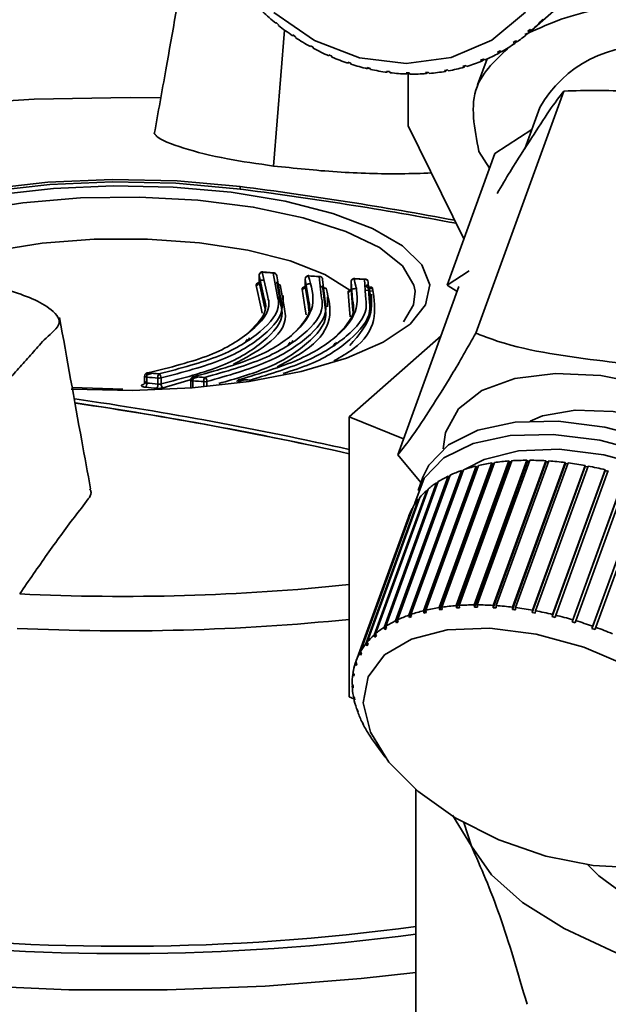
# Paper-space layout 'Blatt1' of a CAD drawing. Units: millimetres. Extents: x 0 to 5940, y 0 to 4200.
# Drawn here: x 4788 to 4806, y 2166 to 2196 of the extents above; entities that cross this region are included whole.
import ezdxf

# ---------------------------------------------------------------- set-up
doc = ezdxf.new("R2010")
doc.units = ezdxf.units.MM

psp = doc.layouts.new('Blatt1')

# ---------------------------------------------------------------- linework, layer by layer
at = {"color": 7, "linetype": 'Continuous', "lineweight": 35, "ltscale": 10}
for p, q in [((4803.434, 2195.825), (4805.378, 2197.54)), ((4795.617, 2191.712), (4795.952, 2195.826)), ((4795.685, 2196.032), (4795.693, 2196.053)), ((4795.701, 2196.046), (4795.685, 2196.032)), ((4795.693, 2196.053), (4795.771, 2195.99)), ((4795.771, 2195.99), (4795.763, 2195.97)), ((4803.317, 2195.789), (4803.383, 2195.847)), ((4803.434, 2195.825), (4803.368, 2195.767)), ((4803.383, 2195.847), (4803.434, 2195.825)), ((4796.194, 2195.655), (4796.199, 2195.678)), ((4796.211, 2195.67), (4796.194, 2195.655)), ((4796.199, 2195.678), (4796.281, 2195.623)), ((4796.281, 2195.623), (4796.277, 2195.6)), ((4803.368, 2195.767), (4803.317, 2195.789)), ((4796.732, 2195.352), (4796.818, 2195.305)), ((4796.732, 2195.326), (4796.732, 2195.352)), ((4796.75, 2195.342), (4796.732, 2195.326)), ((4796.818, 2195.305), (4796.818, 2195.279)), ((4802.875, 2195.447), (4802.948, 2195.498)), ((4802.923, 2195.423), (4802.875, 2195.447)), ((4802.986, 2195.478), (4802.923, 2195.423)), ((4802.948, 2195.498), (4802.995, 2195.473)), ((4797.288, 2195.076), (4797.377, 2195.037)), ((4797.292, 2195.048), (4797.288, 2195.076)), ((4797.312, 2195.066), (4797.292, 2195.048)), ((4797.377, 2195.037), (4797.381, 2195.01)), ((4802.084, 2194.955), (4801.796, 2194.165)), ((4801.887, 2194.917), (4801.969, 2194.951)), ((4801.985, 2194.94), (4801.926, 2194.888)), ((4801.969, 2194.951), (4802.009, 2194.922)), ((4802.397, 2195.156), (4802.475, 2195.198)), ((4802.441, 2195.129), (4802.397, 2195.156)), ((4802.501, 2195.182), (4802.441, 2195.129)), ((4802.475, 2195.198), (4802.518, 2195.171)), ((4797.861, 2194.854), (4797.953, 2194.824)), ((4797.87, 2194.825), (4797.861, 2194.854)), ((4797.892, 2194.844), (4797.87, 2194.825)), ((4797.953, 2194.824), (4797.961, 2194.795)), ((4798.446, 2194.689), (4798.539, 2194.668)), ((4798.459, 2194.658), (4798.446, 2194.689)), ((4798.484, 2194.68), (4798.459, 2194.658)), ((4798.539, 2194.668), (4798.552, 2194.637)), ((4801.35, 2194.734), (4801.436, 2194.759)), ((4801.385, 2194.704), (4801.35, 2194.734)), ((4801.442, 2194.754), (4801.385, 2194.704)), ((4801.436, 2194.759), (4801.472, 2194.729)), ((4801.926, 2194.888), (4801.887, 2194.917)), ((4799.055, 2194.549), (4799.037, 2194.58)), ((4799.131, 2194.568), (4799.148, 2194.537)), ((4799.629, 2194.53), (4799.722, 2194.528)), ((4799.651, 2194.499), (4799.629, 2194.53)), ((4799.685, 2194.529), (4799.651, 2194.499)), ((4799.696, 2192.933), (4799.696, 2194.529)), ((4799.722, 2194.528), (4799.744, 2194.496)), ((4800.215, 2194.539), (4800.307, 2194.546)), ((4800.242, 2194.508), (4800.215, 2194.539)), ((4800.284, 2194.545), (4800.242, 2194.508)), ((4800.307, 2194.546), (4800.334, 2194.515)), ((4800.791, 2194.607), (4800.88, 2194.624)), ((4800.822, 2194.576), (4800.791, 2194.607)), ((4800.874, 2194.622), (4800.822, 2194.576)), ((4800.88, 2194.624), (4800.911, 2194.592)), ((4804.408, 2193.981), (4801.742, 2186.652)), ((4803.676, 2193.481), (4803.223, 2192.235)), ((4799.696, 2192.933), (4801.378, 2189.508)), ((4802.317, 2192.088), (4803.433, 2192.813)), ((4800.869, 2188.107), (4802.317, 2192.088)), ((4801.835, 2192.149), (4802.155, 2191.642)), ((4794.602, 2191.09), (4794.602, 2191.011)), ((4795.179, 2188.408), (4795.179, 2188.185)), ((4795.179, 2188.408), (4795.182, 2188.401)), ((4795.185, 2188.442), (4795.18, 2188.408)), ((4795.182, 2188.401), (4795.182, 2188.197)), ((4795.337, 2187.697), (4795.182, 2188.401)), ((4795.274, 2188.501), (4795.429, 2187.792)), ((4795.294, 2188.505), (4795.288, 2188.508)), ((4795.625, 2188.476), (4795.294, 2188.505)), ((4795.722, 2187.815), (4795.608, 2188.471)), ((4795.624, 2188.478), (4795.622, 2188.478)), ((4795.712, 2188.385), (4795.829, 2187.717)), ((4796.69, 2188.391), (4796.683, 2188.394)), ((4797.014, 2188.369), (4796.69, 2188.391)), ((4797.012, 2188.37), (4797.01, 2188.371)), ((4800.869, 2188.107), (4801.537, 2188.541)), ((4795.238, 2187.408), (4795.089, 2188.097)), ((4795.182, 2188.197), (4795.336, 2187.498)), ((4795.829, 2187.537), (4795.712, 2188.205)), ((4795.815, 2188.119), (4795.933, 2187.444)), ((4796.576, 2188.294), (4796.576, 2188.055)), ((4796.578, 2188.288), (4796.578, 2188.079)), ((4796.67, 2187.671), (4796.578, 2188.288)), ((4796.578, 2188.079), (4796.67, 2187.464)), ((4797.056, 2187.792), (4796.996, 2188.364)), ((4797.102, 2188.277), (4797.166, 2187.693)), ((4797.166, 2187.514), (4797.102, 2188.098)), ((4797.962, 2188.207), (4797.962, 2187.981)), ((4797.963, 2188.202), (4797.963, 2187.989)), ((4798.008, 2187.665), (4797.963, 2188.202)), ((4798.393, 2188.289), (4798.074, 2188.305)), ((4798.398, 2187.784), (4798.375, 2188.284)), ((4798.483, 2188.196), (4798.507, 2187.692)), ((4801.176, 2187.915), (4800.869, 2188.107)), ((4795.903, 2187.473), (4795.903, 2187.79)), ((4796.576, 2187.375), (4796.487, 2187.98)), ((4797.061, 2188.053), (4797.068, 2188.051)), ((4797.915, 2187.365), (4797.873, 2187.891)), ((4797.963, 2187.989), (4798.008, 2187.453)), ((4798.041, 2187.992), (4798.058, 2187.99)), ((4798.39, 2187.949), (4798.62, 2187.92)), ((4798.454, 2188.037), (4798.487, 2188.042)), ((4798.587, 2187.437), (4798.587, 2187.83)), ((4801.229, 2188.062), (4799.376, 2182.966)), ((4795.336, 2187.498), (4795.359, 2187.395)), ((4797.245, 2187.453), (4797.245, 2187.752)), ((4795.271, 2187.257), (4795.238, 2187.408)), ((4796.601, 2187.203), (4796.576, 2187.375)), ((4796.67, 2187.464), (4796.689, 2187.332)), ((4797.933, 2187.143), (4797.915, 2187.365)), ((4798.008, 2187.453), (4798.024, 2187.273)), ((4794.781, 2186.402), (4794.826, 2186.473)), ((4796.06, 2186.294), (4796.118, 2186.38)), ((4797.411, 2186.253), (4797.479, 2186.352)), ((4800.689, 2186.576), (4797.908, 2184.124)), ((4791.756, 2185.38), (4791.953, 2185.436)), ((4791.714, 2185.352), (4791.714, 2185.118)), ((4791.72, 2185.387), (4791.715, 2185.353)), ((4791.779, 2185.321), (4791.779, 2185.141)), ((4792.113, 2185.11), (4792.113, 2185.291)), ((4792.209, 2185.296), (4792.209, 2185.116)), ((4793.197, 2185.272), (4792.27, 2184.993)), ((4793.111, 2185.238), (4793.111, 2184.999)), ((4793.117, 2185.272), (4793.112, 2185.238)), ((4793.15, 2185.265), (4793.343, 2185.325)), ((4793.176, 2185.207), (4793.176, 2185.025)), ((4793.504, 2185.027), (4793.504, 2185.184)), ((4793.601, 2185.189), (4793.601, 2185.036)), ((4794.534, 2185.177), (4794.724, 2185.241)), ((4791.049, 2184.961), (4789.519, 2185.01)), ((4797.908, 2184.124), (4799.553, 2183.454)), ((4797.908, 2184.124), (4797.908, 2175.639)), ((4800.078, 2182.127), (4799.376, 2182.966)), ((4800.634, 2178.345), (4802.227, 2182.724)), ((4802.306, 2182.735), (4800.713, 2178.356)), ((4801.15, 2178.404), (4802.743, 2182.783)), ((4802.766, 2182.753), (4801.158, 2178.335)), ((4802.826, 2182.789), (4801.233, 2178.41)), ((4801.695, 2178.426), (4803.288, 2182.805)), ((4803.307, 2182.775), (4801.7, 2178.356)), ((4803.376, 2182.805), (4801.783, 2178.426)), ((4802.227, 2182.724), (4802.254, 2182.694)), ((4802.265, 2178.41), (4803.857, 2182.789)), ((4803.872, 2182.759), (4802.265, 2178.341)), ((4803.949, 2182.784), (4802.356, 2178.405)), ((4802.743, 2182.783), (4802.766, 2182.753)), ((4802.766, 2182.753), (4802.814, 2182.757)), ((4802.853, 2178.357), (4804.446, 2182.736)), ((4804.539, 2182.724), (4802.946, 2178.345)), ((4803.288, 2182.805), (4803.307, 2182.775)), ((4803.307, 2182.775), (4803.365, 2182.775)), ((4803.857, 2182.789), (4803.872, 2182.759)), ((4803.872, 2182.759), (4803.938, 2182.755)), ((4804.446, 2182.736), (4804.456, 2182.706)), ((4799.711, 2178.115), (4801.304, 2182.494)), ((4801.338, 2182.466), (4799.731, 2178.047)), ((4801.37, 2182.517), (4799.777, 2178.138)), ((4800.153, 2178.248), (4801.746, 2182.627)), ((4801.777, 2182.598), (4800.169, 2178.179)), ((4801.819, 2182.644), (4800.226, 2178.265)), ((4802.254, 2182.694), (4800.647, 2178.275)), ((4801.304, 2182.494), (4801.338, 2182.466)), ((4801.338, 2182.466), (4801.354, 2182.472)), ((4801.746, 2182.627), (4801.777, 2182.598)), ((4801.777, 2182.598), (4801.804, 2182.605)), ((4802.254, 2182.694), (4802.293, 2182.7)), ((4804.456, 2182.706), (4802.849, 2178.288)), ((4805.053, 2182.616), (4803.446, 2178.198)), ((4803.454, 2178.266), (4805.047, 2182.645)), ((4805.142, 2182.628), (4803.55, 2178.249)), ((4805.657, 2182.49), (4804.05, 2178.071)), ((4804.063, 2178.139), (4805.656, 2182.518)), ((4805.752, 2182.495), (4804.159, 2178.116)), ((4804.456, 2182.706), (4804.53, 2182.697)), ((4805.047, 2182.645), (4805.053, 2182.616)), ((4805.053, 2182.616), (4805.133, 2182.601)), ((4805.656, 2182.518), (4805.657, 2182.49)), ((4805.657, 2182.49), (4805.743, 2182.469)), ((4798.961, 2177.746), (4800.554, 2182.125)), ((4800.605, 2182.159), (4799.012, 2177.78)), ((4799.312, 2177.947), (4800.905, 2182.326)), ((4800.942, 2182.3), (4799.335, 2177.881)), ((4800.964, 2182.355), (4799.372, 2177.976)), ((4800.137, 2182.289), (4799.992, 2181.891)), ((4800.554, 2182.125), (4800.586, 2182.105)), ((4800.905, 2182.326), (4800.942, 2182.3)), ((4800.942, 2182.3), (4800.945, 2182.301)), ((4806.263, 2182.329), (4804.655, 2177.911)), ((4804.674, 2177.977), (4806.267, 2182.356)), ((4806.362, 2182.327), (4804.769, 2177.948)), ((4806.864, 2182.135), (4805.257, 2177.716)), ((4805.28, 2177.781), (4806.873, 2182.16)), ((4806.967, 2182.126), (4805.374, 2177.747)), ((4798.66, 2177.514), (4800.253, 2181.893)), ((4800.296, 2181.931), (4798.704, 2177.552)), ((4800.253, 2181.893), (4800.278, 2181.879)), ((4798.413, 2177.252), (4800.006, 2181.631)), ((4800.041, 2181.674), (4798.448, 2177.295)), ((4800.006, 2181.631), (4800.022, 2181.623)), ((4798.221, 2176.964), (4799.814, 2181.343)), ((4799.84, 2181.39), (4798.247, 2177.011)), ((4799.814, 2181.343), (4799.822, 2181.34)), ((4799.698, 2181.082), (4798.105, 2176.703)), ((4800.169, 2178.179), (4800.153, 2178.248)), ((4800.226, 2178.265), (4800.242, 2178.197)), ((4800.647, 2178.275), (4800.634, 2178.345)), ((4800.725, 2178.287), (4800.647, 2178.275)), ((4800.713, 2178.356), (4800.725, 2178.287)), ((4801.158, 2178.335), (4801.15, 2178.404)), ((4801.242, 2178.341), (4801.158, 2178.335)), ((4801.233, 2178.41), (4801.242, 2178.341)), ((4801.7, 2178.356), (4801.695, 2178.426)), ((4801.787, 2178.357), (4801.7, 2178.356)), ((4801.783, 2178.426), (4801.787, 2178.357)), ((4802.265, 2178.341), (4802.265, 2178.41)), ((4802.356, 2178.335), (4802.265, 2178.341)), ((4802.356, 2178.405), (4802.356, 2178.335)), ((4802.849, 2178.288), (4802.853, 2178.357)), ((4802.946, 2178.345), (4802.942, 2178.276)), ((4803.446, 2178.198), (4803.454, 2178.266)), ((4803.55, 2178.249), (4803.541, 2178.18)), ((4799.335, 2177.881), (4799.312, 2177.947)), ((4799.372, 2177.976), (4799.394, 2177.909)), ((4799.731, 2178.047), (4799.711, 2178.115)), ((4799.797, 2178.071), (4799.731, 2178.047)), ((4799.777, 2178.138), (4799.797, 2178.071)), ((4800.242, 2178.197), (4800.169, 2178.179)), ((4803.541, 2178.18), (4803.446, 2178.198)), ((4804.05, 2178.071), (4804.063, 2178.139)), ((4804.145, 2178.048), (4804.05, 2178.071)), ((4804.159, 2178.116), (4804.145, 2178.048)), ((4804.655, 2177.911), (4804.674, 2177.977)), ((4804.769, 2177.948), (4804.751, 2177.882)), ((4798.986, 2177.681), (4798.961, 2177.746)), ((4799.017, 2177.767), (4798.986, 2177.681)), ((4799.038, 2177.715), (4798.986, 2177.681)), ((4799.012, 2177.78), (4799.038, 2177.715)), ((4799.394, 2177.909), (4799.335, 2177.881)), ((4804.751, 2177.882), (4804.655, 2177.911)), ((4805.257, 2177.716), (4805.28, 2177.781)), ((4805.351, 2177.683), (4805.257, 2177.716)), ((4805.374, 2177.747), (4805.351, 2177.683)), ((4798.688, 2177.451), (4798.66, 2177.514)), ((4798.715, 2177.526), (4798.688, 2177.451)), ((4798.732, 2177.489), (4798.688, 2177.451)), ((4798.704, 2177.552), (4798.732, 2177.489)), ((4798.443, 2177.191), (4798.413, 2177.252)), ((4798.466, 2177.257), (4798.443, 2177.191)), ((4798.478, 2177.234), (4798.443, 2177.191)), ((4798.448, 2177.295), (4798.478, 2177.234)), ((4798.253, 2176.905), (4798.221, 2176.964)), ((4798.247, 2177.011), (4798.279, 2176.952)), ((4798.273, 2176.962), (4798.253, 2176.905)), ((4798.279, 2176.952), (4798.253, 2176.905)), ((4798.088, 2176.652), (4798.105, 2176.701)), ((4798.12, 2176.596), (4798.088, 2176.652)), ((4798.105, 2176.703), (4798.137, 2176.646)), ((4798.137, 2176.646), (4798.12, 2176.596)), ((4798.013, 2176.32), (4798.028, 2176.361)), ((4798.046, 2176.266), (4798.013, 2176.32)), ((4798.021, 2176.373), (4798.054, 2176.319)), ((4798.054, 2176.319), (4798.046, 2176.266)), ((4797.997, 2176.025), (4798.03, 2175.974)), ((4797.998, 2175.969), (4798.011, 2176.004)), ((4798.032, 2175.918), (4797.998, 2175.969)), ((4798.03, 2175.974), (4798.032, 2175.918)), ((4798.048, 2175.582), (4797.908, 2175.639)), ((4798.032, 2175.663), (4798.065, 2175.615)), ((4798.043, 2175.605), (4798.053, 2175.632)), ((4798.076, 2175.557), (4798.043, 2175.605)), ((4798.065, 2175.615), (4798.076, 2175.557)), ((4798.128, 2175.289), (4798.16, 2175.244)), ((4798.148, 2175.23), (4798.155, 2175.25)), ((4798.18, 2175.184), (4798.148, 2175.23)), ((4798.282, 2174.908), (4798.313, 2174.865)), ((4798.311, 2174.848), (4798.315, 2174.86)), ((4798.342, 2174.805), (4798.311, 2174.848)), ((4798.313, 2174.865), (4798.342, 2174.805)), ((4798.493, 2174.523), (4798.522, 2174.483)), ((4798.522, 2174.483), (4798.56, 2174.422)), ((4798.531, 2174.462), (4798.532, 2174.466)), ((4798.56, 2174.422), (4798.531, 2174.462)), ((4798.719, 2174.19), (4798.997, 2173.815)), ((4799.923, 2172.838), (4799.923, 2162.032)), ((4801.608, 2171.126), (4801.032, 2172.056)), ((4801.608, 2171.126), (4801.373, 2171.836))]:
    psp.add_line(p, q, dxfattribs=at)
at = {"color": 7, "linetype": 'Continuous', "lineweight": 35, "ltscale": 10, "flags": 128}
for points in [[(4803.249, 2196.364), (4802.224, 2195.523), (4800.991, 2194.995), (4799.628, 2194.814), (4798.221, 2194.991), (4796.859, 2195.516), (4795.626, 2196.354)], [(4778.549, 2179.939), (4776.234, 2180.524), (4774.163, 2181.203), (4772.369, 2181.965), (4770.883, 2182.797), (4769.729, 2183.686), (4768.925, 2184.616), (4768.485, 2185.574), (4768.417, 2186.542), (4768.72, 2187.505), (4769.391, 2188.447), (4770.418, 2189.353), (4771.785, 2190.207), (4773.468, 2190.996), (4775.44, 2191.707), (4777.67, 2192.328), (4780.119, 2192.849), (4782.748, 2193.261), (4785.514, 2193.557), (4788.37, 2193.733), (4791.271, 2193.786), (4792.2, 2193.776)], [(4794.602, 2191.09), (4792.7, 2191.261), (4790.735, 2191.305), (4788.781, 2191.22), (4786.915, 2191.01), (4785.207, 2190.682), (4783.725, 2190.25), (4782.523, 2189.729), (4781.649, 2189.141), (4781.137, 2188.507), (4781.001, 2187.938)], [(4794.5, 2191.024), (4792.653, 2191.19), (4790.744, 2191.232), (4788.846, 2191.15), (4787.033, 2190.946), (4785.375, 2190.628), (4783.935, 2190.208), (4782.768, 2189.702), (4781.919, 2189.131), (4781.421, 2188.515), (4781.289, 2188.007)], [(4781.751, 2188.04), (4781.877, 2188.526), (4782.351, 2189.113), (4783.16, 2189.657), (4784.271, 2190.139), (4785.643, 2190.539), (4787.223, 2190.842), (4788.95, 2191.036), (4790.758, 2191.115), (4792.577, 2191.074), (4794.337, 2190.916)], [(4799.9, 2187.927), (4799.865, 2188.105), (4799.516, 2188.691), (4798.821, 2189.241), (4797.807, 2189.734), (4796.516, 2190.148), (4795.002, 2190.468), (4793.326, 2190.679), (4791.557, 2190.773), (4789.767, 2190.747), (4788.029, 2190.601), (4786.415, 2190.342), (4784.991, 2189.979), (4783.815, 2189.529), (4782.935, 2189.008), (4782.387, 2188.44), (4782.269, 2188.21)], [(4794.337, 2190.916), (4795.971, 2190.647), (4797.416, 2190.276), (4798.616, 2189.819), (4799.525, 2189.292), (4800.108, 2188.716), (4800.344, 2188.114), (4800.222, 2187.507), (4799.748, 2186.921), (4798.939, 2186.376), (4797.827, 2185.895), (4796.455, 2185.495), (4794.875, 2185.192), (4793.148, 2184.997), (4791.341, 2184.919), (4789.522, 2184.959), (4789.493, 2184.961)], [(4797.922, 2187.955), (4797.168, 2188.43), (4796.124, 2188.839), (4794.838, 2189.163), (4793.372, 2189.387), (4791.796, 2189.499), (4790.184, 2189.495), (4788.614, 2189.374), (4787.159, 2189.143), (4785.889, 2188.812), (4784.864, 2188.397), (4784.785, 2188.356)], [(4796.683, 2188.394), (4796.683, 2188.394), (4796.676, 2188.392), (4796.669, 2188.386)], [(4797.01, 2188.371), (4797.011, 2188.371), (4797.003, 2188.369), (4796.996, 2188.364)], [(4795.676, 2188.16), (4795.676, 2188.16), (4795.669, 2188.162)], [(4795.69, 2188.167), (4795.683, 2188.162), (4795.676, 2188.16)], [(4798.067, 2188.307), (4798.06, 2188.305), (4798.053, 2188.3)], [(4798.074, 2188.305), (4798.068, 2188.307), (4798.067, 2188.307)], [(4798.389, 2188.291), (4798.382, 2188.289), (4798.375, 2188.284)], [(4798.391, 2188.29), (4798.389, 2188.291), (4798.389, 2188.291)], [(4798.419, 2188.095), (4798.426, 2188.075), (4798.433, 2188.058), (4798.442, 2188.044), (4798.452, 2188.034), (4798.462, 2188.028), (4798.471, 2188.028), (4798.479, 2188.032), (4798.487, 2188.042)], [(4797.068, 2188.051), (4797.067, 2188.051), (4797.075, 2188.053), (4797.082, 2188.058)], [(4799.549, 2186.997), (4799.853, 2187.508), (4799.9, 2187.927)], [(4791.813, 2185.449), (4791.802, 2185.451), (4791.795, 2185.45)], [(4800.756, 2183.147), (4800.823, 2183.641), (4801.212, 2184.358), (4801.926, 2184.916), (4802.924, 2185.282), (4804.148, 2185.435), (4805.526, 2185.366), (4806.978, 2185.078), (4808.421, 2184.59), (4809.77, 2183.928), (4810.947, 2183.132), (4811.883, 2182.247), (4812.524, 2181.326), (4812.833, 2180.422), (4812.792, 2179.586), (4812.43, 2178.901)], [(4791.714, 2185.352), (4791.715, 2185.348), (4791.722, 2185.339), (4791.736, 2185.332), (4791.755, 2185.326), (4791.779, 2185.321)], [(4793.111, 2185.238), (4793.112, 2185.233), (4793.12, 2185.225), (4793.133, 2185.217), (4793.153, 2185.211), (4793.176, 2185.207)], [(4793.209, 2185.335), (4793.197, 2185.336), (4793.189, 2185.336)], [(4803.384, 2183.991), (4803.764, 2184.147), (4804.746, 2184.325), (4805.895, 2184.284), (4807.118, 2184.027), (4808.316, 2183.573), (4809.391, 2182.962), (4810.258, 2182.241), (4810.844, 2181.469), (4810.959, 2181.235)], [(4800.137, 2182.289), (4800.32, 2182.659), (4800.918, 2183.271), (4801.803, 2183.711), (4802.927, 2183.954), (4804.23, 2183.987), (4805.642, 2183.809), (4807.086, 2183.43), (4808.485, 2182.869), (4809.763, 2182.157), (4810.852, 2181.332), (4811.692, 2180.439), (4812.238, 2179.526), (4812.462, 2178.643), (4812.354, 2177.845)], [(4799.893, 2181.476), (4799.898, 2181.509), (4800.176, 2182.261), (4800.773, 2182.873), (4801.658, 2183.313), (4802.782, 2183.556), (4804.085, 2183.589), (4805.497, 2183.411), (4806.941, 2183.032), (4808.34, 2182.471), (4809.618, 2181.759), (4810.707, 2180.934), (4811.547, 2180.041), (4812.094, 2179.128), (4812.317, 2178.245), (4812.205, 2177.438), (4812.018, 2177.066)], [(4801.442, 2182.541), (4801.995, 2182.828), (4803.036, 2183.091), (4804.269, 2183.139), (4805.618, 2182.969), (4806.996, 2182.592), (4808.318, 2182.031), (4809.501, 2181.322), (4810.471, 2180.509), (4811.165, 2179.643), (4811.525, 2178.844)], [(4799.923, 2167.298), (4798.266, 2167.112), (4795.362, 2166.884), (4792.398, 2166.772), (4789.414, 2166.778), (4786.453, 2166.901), (4783.557, 2167.14), (4780.766, 2167.492), (4778.119, 2167.951), (4775.654, 2168.511), (4773.405, 2169.165), (4771.404, 2169.902), (4769.679, 2170.714), (4768.253, 2171.587), (4767.147, 2172.511), (4766.377, 2173.472), (4765.954, 2174.456), (4765.882, 2175.451), (4766.164, 2176.441), (4766.796, 2177.413), (4767.767, 2178.353), (4768.056, 2178.578)], [(4805.29, 2170.535), (4803.856, 2170.822), (4802.435, 2171.316), (4801.118, 2171.984), (4799.986, 2172.785), (4799.111, 2173.668), (4798.548, 2174.578), (4798.332, 2175.457), (4798.477, 2176.251), (4798.973, 2176.91), (4799.79, 2177.392), (4800.876, 2177.667), (4802.162, 2177.717), (4803.569, 2177.54), (4805.008, 2177.146), (4806.388, 2176.561)], [(4839.264, 2172.512), (4839.234, 2171.79), (4838.869, 2170.969), (4838.157, 2170.174), (4837.114, 2169.421), (4835.759, 2168.725), (4834.121, 2168.1), (4832.232, 2167.56), (4830.132, 2167.114), (4827.864, 2166.773), (4825.473, 2166.542), (4823.007, 2166.428), (4820.518, 2166.432), (4818.056, 2166.553), (4815.671, 2166.79), (4813.411, 2167.138), (4811.323, 2167.59), (4809.449, 2168.136), (4807.827, 2168.766), (4806.491, 2169.465), (4805.467, 2170.222), (4805.132, 2170.556)], [(4814.591, 2165.838), (4812.15, 2166.208), (4809.875, 2166.681), (4807.804, 2167.249), (4805.974, 2167.902), (4804.415, 2168.63), (4803.154, 2169.419), (4802.213, 2170.256), (4801.608, 2171.126)], [(4806.647, 2170.471), (4805.29, 2170.535)]]:
    psp.add_lwpolyline(points, dxfattribs=at)
at = {"color": 7, "linetype": 'Continuous', "lineweight": 35, "ltscale": 100}
for centre, radius, start, end in [((4800.293, 2201.716), 7.317, 226.7609, 230.9646), ((4800.053, 2199.592), 5.061, 311.9107, 317.2853), ((4800.236, 2201.644), 7.225, 231.7471, 235.9863), ((4800.163, 2201.533), 7.093, 236.7771, 241.0689), ((4800.053, 2199.592), 5.061, 305.534, 310.9086), ((4800.083, 2201.386), 6.925, 241.8711, 246.2317), ((4800.03, 2199.626), 5.103, 299.1893, 304.5347), ((4806.863, 2191.686), 3.658, 83.2472, 150.6146), ((4800.006, 2201.207), 6.73, 247.0483, 251.4929), ((4799.991, 2199.698), 5.185, 292.9091, 298.1983), ((4799.939, 2201.003), 6.516, 252.3265, 256.8681), ((4799.89, 2200.783), 6.29, 257.7211, 262.3705), ((4799.903, 2199.956), 5.457, 280.6496, 285.7611), ((4799.945, 2199.808), 5.304, 286.7218, 291.9313), ((4799.862, 2200.558), 6.064, 263.2446, 268.0093), ((4799.856, 2200.339), 5.844, 268.9056, 273.7891), ((4799.871, 2200.135), 5.639, 274.708, 279.7089), ((4780.987, 2083.125), 108.82, 79.34758, 82.81232), ((4794.508, 2191.013), 0.0133, 39.6801, 125.9488), ((4780.724, 2081.797), 110.092, 79.30933, 82.81159), ((4795.287, 2188.396), 0.105, 97.1521, 177.5467), ((4795.287, 2188.491), 0.017, 87.7025, 144.4549), ((4801.93, 2261.256), 73.059, 264.77247, 265.03557), ((4795.622, 2188.461), 0.017, 87.8957, 144.3817), ((4795.623, 2188.384), 0.0882, 0.6589, 100.1817), ((4796.682, 2188.283), 0.104, 97.0425, 177.744), ((4801.888, 2260.732), 72.533, 265.87338, 266.13245), ((4795.076, 2188.201), 0.105, 276.9587, 357.5612), ((4795.8, 2188.206), 0.0882, 180.6635, 280.2361), ((4796.474, 2188.083), 0.104, 276.8288, 357.7513), ((4797.011, 2188.272), 0.0929, 27.1908, 99.3163), ((4797.017, 2188.277), 0.0857, 359.5836, 25.6836), ((4797.192, 2188.099), 0.0901, 181.064, 280.3106), ((4798.066, 2188.198), 0.103, 97.1179, 177.9235), ((4801.857, 2260.214), 72.015, 266.97187, 267.228), ((4798.391, 2188.193), 0.0917, 1.3596, 100.4607), ((4798.576, 2188.098), 0.0931, 182.8165, 296.5036), ((4797.861, 2187.993), 0.103, 276.883, 357.925), ((4791.956, 2185.342), 0.179, 143.2045, 186.6338), ((4798.47, 2258.204), 73.059, 264.77247, 265.03557), ((4792.29, 2185.313), 0.178, 143.2726, 186.9328), ((4792.081, 2185.309), 0.128, 354.1706, 58.9057), ((4791.602, 2185.12), 0.179, 323.1484, 6.6036), ((4798.444, 2258.169), 73.152, 264.77247, 265.03557), ((4798.644, 2259.584), 74.759, 264.73087, 264.98833), ((4791.937, 2185.089), 0.178, 323.2148, 6.8964), ((4792.148, 2185.562), 0.273, 262.6486, 282.7874), ((4792.337, 2185.103), 0.128, 174.1967, 238.9653), ((4793.349, 2185.231), 0.174, 143.489, 187.882), ((4798.402, 2257.645), 72.626, 265.87338, 266.13245), ((4798.428, 2257.68), 72.533, 265.87338, 266.13245), ((4793.675, 2185.209), 0.174, 143.5558, 188.1745), ((4793.538, 2185.452), 0.27, 262.5717, 283.498), ((4793.476, 2185.201), 0.126, 354.6821, 61.7915), ((4794.718, 2185.154), 0.157, 143.0913, 182.6031), ((4794.582, 2185.211), 0.0384, 74.1037, 108.59), ((4798.397, 2257.162), 72.015, 266.97187, 267.228), ((4798.618, 2259.549), 74.853, 264.73087, 264.98833), ((4773.848, 2076.246), 109.557, 77.31374, 81.73244), ((4773.844, 2076.305), 109.376, 77.28981, 81.70947), ((4773.49, 2074.151), 111.556, 77.35624, 81.68361), ((4803.098, 2177.14), 5.651, 98.8684, 103.0858), ((4803.251, 2176.125), 6.677, 94.3629, 98.1363), ((4803.326, 2175.062), 7.743, 90.2849, 93.7036), ((4803.327, 2174.006), 8.799, 86.5439, 89.6831), ((4803.263, 2173.014), 9.793, 83.0639, 85.9869), ((4803.154, 2172.141), 10.673, 79.7813, 82.5413), ((4802.604, 2178.844), 3.874, 109.6084, 115.033), ((4802.877, 2178.059), 4.706, 103.9088, 108.6736), ((4803.025, 2171.436), 11.39, 76.641, 79.284), ((4802.004, 2179.935), 2.627, 123.5186, 130.5481), ((4802.303, 2179.472), 3.178, 116.1023, 122.2937), ((4801.739, 2180.238), 2.224, 131.94, 139.7948), ((4801.541, 2180.403), 1.966, 141.3436, 149.8726), ((4801.437, 2180.463), 1.846, 151.5341, 160.4269), ((4791.061, 2244.512), 65.829, 267.27389, 275.97027), ((4801.284, 2173.68), 4.706, 103.9088, 108.6736), ((4801.505, 2172.761), 5.651, 98.8684, 103.0858), ((4801.658, 2171.746), 6.677, 94.3629, 98.1363), ((4801.734, 2170.683), 7.743, 90.2849, 93.7036), ((4801.734, 2169.627), 8.799, 86.5439, 89.6831), ((4801.67, 2168.635), 9.793, 83.0639, 85.9869), ((4801.561, 2167.762), 10.673, 79.7813, 82.5413), ((4801.432, 2167.057), 11.39, 76.641, 79.284), ((4791.044, 2245.165), 67.526, 267.29387, 275.83436), ((4800.71, 2175.093), 3.178, 116.1023, 122.2937), ((4801.011, 2174.465), 3.874, 109.6084, 115.033), ((4801.312, 2166.558), 11.903, 73.5948, 76.1613), ((4801.233, 2166.29), 12.183, 70.5986, 73.1256), ((4800.411, 2175.556), 2.627, 123.5186, 130.5481), ((4801.224, 2166.261), 12.213, 67.6105, 70.1333), ((4800.146, 2175.859), 2.224, 131.94, 139.7948), ((4799.948, 2176.024), 1.966, 141.3436, 149.8726), ((4799.845, 2176.084), 1.846, 151.5341, 160.4269), ((4799.86, 2176.081), 1.863, 162.1231, 170.9648), ((4800.011, 2176.06), 2.014, 172.6055, 180.9965), ((4800.303, 2176.071), 2.307, 182.5107, 190.1769), ((4800.732, 2176.154), 2.744, 191.5291, 198.3563), ((4801.287, 2176.344), 3.33, 199.5427, 205.5432), ((4801.942, 2176.665), 4.061, 206.5785, 211.836), ((4802.671, 2177.124), 4.922, 212.7421, 217.3668), ((4791.044, 2235.202), 67.331, 262.92155, 277.57808), ((4791.04, 2233.748), 65.658, 262.94661, 277.77612)]:
    psp.add_arc(centre, radius, start, end, dxfattribs=at)
at = {"color": 7, "linetype": 'Continuous', "lineweight": 35, "ltscale": 10}
for points, knots in [([(4792.96, 2198.05), (4792.76, 2196.907), (4792.446, 2195.112), (4792.123, 2193.333), (4792.006, 2192.687)], [0, 0, 0, 0, 0.636674, 1, 1, 1, 1]), ([(4803.226, 2195.69), (4803.881, 2195.985), (4805.258, 2196.607), (4808.396, 2196.558), (4811.83, 2195.737), (4815.023, 2194.195), (4817.576, 2192.173), (4818.307, 2190.743), (4818.673, 2190.028)], [0, 0, 0, 0, 0.153679, 0.322943, 0.492207, 0.661472, 0.830736, 1, 1, 1, 1]), ([(4801.835, 2192.149), (4801.697, 2192.846), (4801.447, 2194.105), (4802.364, 2194.949), (4802.773, 2195.326)], [0, 0, 0, 0, 0.5532296, 1, 1, 1, 1]), ([(4804.408, 2193.981), (4804.267, 2193.799), (4803.981, 2193.43), (4803.39, 2192.488), (4802.902, 2191.76), (4802.522, 2191.11), (4802.39, 2190.884)], [0, 0, 0, 0, 0.253811, 0.514347, 0.831596, 1, 1, 1, 1]), ([(4806.902, 2193.9), (4806.729, 2193.922), (4805.919, 2194.026), (4805.073, 2194.001), (4804.408, 2193.981)], [0, 0, 0, 0, 0.21348, 1, 1, 1, 1]), ([(4792.021, 2192.685), (4792.036, 2192.663), (4792.135, 2192.516), (4792.839, 2192.25), (4794.077, 2191.931), (4795.136, 2191.78), (4795.617, 2191.712)], [0, 0, 0, 0, 0.06022, 0.392141, 0.723817, 1, 1, 1, 1]), ([(4795.617, 2191.712), (4796.252, 2191.645), (4797.522, 2191.51), (4799.202, 2191.462), (4800.095, 2191.491), (4800.4, 2191.501)], [0, 0, 0, 0, 0.397146, 0.794302, 1, 1, 1, 1]), ([(4796.669, 2188.386), (4796.761, 2188.082), (4796.943, 2187.474), (4796.307, 2186.617), (4795.112, 2185.862), (4793.844, 2185.511), (4793.209, 2185.335)], [0, 0, 0, 0, 0.251014, 0.500294, 0.749422, 1, 1, 1, 1]), ([(4795.288, 2188.507), (4795.277, 2188.507), (4795.255, 2188.508), (4795.227, 2188.495), (4795.206, 2188.478), (4795.192, 2188.46), (4795.187, 2188.447), (4795.185, 2188.442)], [0, 0, 0, 0, 0.249195, 0.502561, 0.681018, 0.882952, 1, 1, 1, 1]), ([(4795.7, 2188.427), (4795.696, 2188.434), (4795.686, 2188.451), (4795.66, 2188.468), (4795.636, 2188.478), (4795.623, 2188.477), (4795.622, 2188.477)], [0, 0, 0, 0, 0.254961, 0.592267, 0.96617, 1, 1, 1, 1]), ([(4796.683, 2188.393), (4796.673, 2188.393), (4796.651, 2188.393), (4796.624, 2188.381), (4796.603, 2188.363), (4796.589, 2188.346), (4796.584, 2188.333), (4796.582, 2188.328)], [0, 0, 0, 0, 0.23801, 0.49515, 0.676266, 0.881208, 1, 1, 1, 1]), ([(4782.257, 2184.069), (4782.79, 2184.025), (4783.966, 2183.928), (4785.591, 2184.032), (4786.965, 2184.371), (4787.209, 2184.86), (4787.63, 2185.274), (4787.98, 2185.683), (4788.364, 2186.088), (4788.702, 2186.513), (4789.301, 2186.957), (4788.757, 2187.537), (4787.632, 2187.988), (4786.539, 2188.177), (4786.044, 2188.262)], [0, 0, 0, 0, 0.101925, 0.224903, 0.29771, 0.370199, 0.436631, 0.5, 0.563368, 0.6298, 0.702289, 0.775095, 0.898074, 1, 1, 1, 1]), ([(4798.053, 2188.3), (4798.123, 2188.001), (4798.262, 2187.405), (4797.623, 2186.559), (4796.438, 2185.803), (4795.209, 2185.434), (4794.593, 2185.248)], [0, 0, 0, 0, 0.25141, 0.500691, 0.749394, 1, 1, 1, 1]), ([(4795.089, 2188.097), (4795.087, 2188.103), (4795.081, 2188.116), (4795.092, 2188.137), (4795.117, 2188.156), (4795.145, 2188.172), (4795.17, 2188.177), (4795.179, 2188.179)], [0, 0, 0, 0, 0.222174, 0.44373, 0.664123, 0.884644, 1, 1, 1, 1]), ([(4795.726, 2188.153), (4795.726, 2188.153), (4795.728, 2188.154), (4795.724, 2188.16), (4795.722, 2188.164)], [0, 0, 0, 0, 0.303082, 1, 1, 1, 1]), ([(4796.711, 2188.143), (4796.699, 2188.142), (4796.676, 2188.142), (4796.642, 2188.134), (4796.613, 2188.124), (4796.592, 2188.112), (4796.58, 2188.1), (4796.575, 2188.089), (4796.577, 2188.082), (4796.578, 2188.079)], [0, 0, 0, 0, 0.184849, 0.322891, 0.490899, 0.638694, 0.772772, 0.893182, 1, 1, 1, 1]), ([(4797.094, 2188.314), (4797.093, 2188.315), (4797.09, 2188.325), (4797.076, 2188.342), (4797.05, 2188.361), (4797.026, 2188.371), (4797.012, 2188.37), (4797.01, 2188.37)], [0, 0, 0, 0, 0.020751, 0.297968, 0.607564, 0.95075, 1, 1, 1, 1]), ([(4797.925, 2186.281), (4798.209, 2186.604), (4798.7, 2187.161), (4798.547, 2187.817), (4798.483, 2188.094)], [0, 0, 0, 0, 0.579174, 1, 1, 1, 1]), ([(4798.067, 2188.306), (4798.058, 2188.306), (4798.037, 2188.306), (4798.01, 2188.294), (4797.989, 2188.277), (4797.975, 2188.259), (4797.97, 2188.246), (4797.968, 2188.241)], [0, 0, 0, 0, 0.226522, 0.487539, 0.671386, 0.879417, 1, 1, 1, 1]), ([(4798.476, 2188.228), (4798.475, 2188.231), (4798.471, 2188.243), (4798.456, 2188.262), (4798.43, 2188.281), (4798.405, 2188.291), (4798.391, 2188.29), (4798.389, 2188.29)], [0, 0, 0, 0, 0.073185, 0.330781, 0.618465, 0.937361, 1, 1, 1, 1]), ([(4798.483, 2188.094), (4798.481, 2188.097), (4798.478, 2188.104), (4798.464, 2188.107), (4798.444, 2188.105), (4798.428, 2188.099), (4798.419, 2188.095)], [0, 0, 0, 0, 0.217152, 0.451602, 0.710722, 1, 1, 1, 1]), ([(4795.429, 2187.792), (4795.45, 2187.721), (4795.558, 2187.342), (4795.004, 2186.7), (4793.801, 2185.943), (4792.477, 2185.614), (4791.813, 2185.449)], [0, 0, 0, 0, 0.071668, 0.380159, 0.689407, 1, 1, 1, 1]), ([(4792.147, 2185.419), (4792.798, 2185.588), (4794.094, 2185.926), (4795.284, 2186.681), (4795.842, 2187.334), (4795.744, 2187.727), (4795.722, 2187.815)], [0, 0, 0, 0, 0.305768, 0.609758, 0.912987, 1, 1, 1, 1]), ([(4793.536, 2185.312), (4794.166, 2185.491), (4795.42, 2185.849), (4796.592, 2186.605), (4797.156, 2187.272), (4797.077, 2187.682), (4797.056, 2187.792)], [0, 0, 0, 0, 0.298939, 0.595419, 0.891325, 1, 1, 1, 1]), ([(4794.914, 2185.232), (4795.523, 2185.419), (4796.742, 2185.792), (4797.892, 2186.55), (4798.478, 2187.231), (4798.417, 2187.656), (4798.398, 2187.784)], [0, 0, 0, 0, 0.2907563, 0.5816595, 0.8734233, 1, 1, 1, 1]), ([(4797.208, 2188.011), (4797.285, 2187.701), (4797.437, 2187.084), (4796.884, 2186.257), (4796.078, 2185.823), (4795.722, 2185.631)], [0, 0, 0, 0, 0.360169, 0.717247, 1, 1, 1, 1]), ([(4796.487, 2187.98), (4796.484, 2187.987), (4796.48, 2188), (4796.497, 2188.026), (4796.53, 2188.05), (4796.569, 2188.059), (4796.576, 2188.06)], [0, 0, 0, 0, 0.227411, 0.454189, 0.901823, 1, 1, 1, 1]), ([(4798.617, 2188.015), (4798.665, 2187.683), (4798.76, 2187.021), (4798.292, 2186.294), (4797.651, 2185.931), (4797.442, 2185.813)], [0, 0, 0, 0, 0.403591, 0.804984, 1, 1, 1, 1]), ([(4797.873, 2187.891), (4797.872, 2187.897), (4797.869, 2187.908), (4797.881, 2187.931), (4797.906, 2187.946), (4797.922, 2187.955)], [0, 0, 0, 0, 0.2743, 0.532176, 1, 1, 1, 1]), ([(4797.922, 2187.955), (4797.938, 2187.962), (4797.969, 2187.975), (4798.029, 2187.991), (4798.091, 2188.003), (4798.132, 2188.006), (4798.152, 2188.008)], [0, 0, 0, 0, 0.245139, 0.499118, 0.752409, 1, 1, 1, 1]), ([(4797.988, 2188.026), (4797.983, 2188.022), (4797.973, 2188.016), (4797.965, 2188.006), (4797.961, 2187.997), (4797.963, 2187.992), (4797.963, 2187.989)], [0, 0, 0, 0, 0.272279, 0.529549, 0.772033, 1, 1, 1, 1]), ([(4798.487, 2188.042), (4798.503, 2188.044), (4798.535, 2188.048), (4798.575, 2188.045), (4798.606, 2188.035), (4798.614, 2188.022), (4798.617, 2188.015)], [0, 0, 0, 0, 0.252295, 0.49954, 0.75343, 1, 1, 1, 1]), ([(4795.829, 2187.717), (4795.851, 2187.631), (4795.95, 2187.234), (4795.381, 2186.576), (4794.178, 2185.809), (4792.865, 2185.467), (4792.209, 2185.296)], [0, 0, 0, 0, 0.084906, 0.389911, 0.694917, 1, 1, 1, 1]), ([(4792.209, 2185.116), (4792.865, 2185.287), (4794.178, 2185.628), (4795.381, 2186.395), (4795.95, 2187.054), (4795.851, 2187.45), (4795.829, 2187.537)], [0, 0, 0, 0, 0.305083, 0.610089, 0.915094, 1, 1, 1, 1]), ([(4797.166, 2187.693), (4797.187, 2187.584), (4797.268, 2187.172), (4796.69, 2186.499), (4795.507, 2185.732), (4794.237, 2185.37), (4793.601, 2185.189)], [0, 0, 0, 0, 0.106251, 0.404153, 0.702054, 1, 1, 1, 1]), ([(4793.958, 2185.126), (4794.463, 2185.272), (4795.599, 2185.6), (4796.686, 2186.321), (4797.268, 2186.993), (4797.187, 2187.406), (4797.166, 2187.514)], [0, 0, 0, 0, 0.253463, 0.57024, 0.887016, 1, 1, 1, 1]), ([(4794.868, 2186.683), (4795.134, 2186.945), (4795.465, 2187.269), (4795.358, 2187.628), (4795.337, 2187.697)], [0, 0, 0, 0, 0.80549, 1, 1, 1, 1]), ([(4798.507, 2187.692), (4798.526, 2187.562), (4798.588, 2187.134), (4797.985, 2186.449), (4797.074, 2185.804), (4796.187, 2185.52), (4795.903, 2185.429)], [0, 0, 0, 0, 0.149571, 0.49387, 0.838168, 1, 1, 1, 1]), ([(4796.194, 2186.622), (4796.446, 2186.874), (4796.783, 2187.21), (4796.693, 2187.578), (4796.67, 2187.671)], [0, 0, 0, 0, 0.747511, 1, 1, 1, 1]), ([(4797.499, 2186.553), (4797.75, 2186.806), (4798.105, 2187.164), (4798.03, 2187.551), (4798.008, 2187.665)], [0, 0, 0, 0, 0.7050542, 1, 1, 1, 1]), ([(4795.933, 2187.444), (4795.954, 2187.356), (4796.052, 2186.955), (4795.581, 2186.335), (4794.766, 2185.904), (4794.405, 2185.714)], [0, 0, 0, 0, 0.136257, 0.618112, 1, 1, 1, 1]), ([(4790.077, 2181.942), (4789.988, 2182.426), (4789.672, 2184.139), (4789.36, 2185.881), (4789.136, 2187.131)], [0, 0, 0, 0, 0.28204, 1, 1, 1, 1]), ([(4799.376, 2182.966), (4799.52, 2183.143), (4799.811, 2183.502), (4800.393, 2184.402), (4801.001, 2185.347), (4801.493, 2186.215), (4801.742, 2186.652)], [0, 0, 0, 0, 0.235328, 0.476818, 0.736465, 1, 1, 1, 1]), ([(4801.742, 2186.652), (4801.905, 2186.588), (4803.03, 2186.147), (4805.292, 2185.837), (4807.674, 2185.558), (4809.007, 2185.671), (4809.318, 2185.697)], [0, 0, 0, 0, 0.072828, 0.499865, 0.883122, 1, 1, 1, 1]), ([(4794.883, 2186.507), (4794.874, 2186.482), (4794.861, 2186.443), (4794.802, 2186.413), (4794.781, 2186.402)], [0, 0, 0, 0, 0.6463621, 1, 1, 1, 1]), ([(4796.204, 2186.432), (4796.192, 2186.402), (4796.17, 2186.352), (4796.092, 2186.311), (4796.06, 2186.294)], [0, 0, 0, 0, 0.584778, 1, 1, 1, 1]), ([(4797.526, 2186.381), (4797.513, 2186.346), (4797.494, 2186.3), (4797.427, 2186.262), (4797.411, 2186.253)], [0, 0, 0, 0, 0.756249, 1, 1, 1, 1]), ([(4791.795, 2185.45), (4791.793, 2185.45), (4791.781, 2185.449), (4791.762, 2185.439), (4791.741, 2185.422), (4791.728, 2185.404), (4791.722, 2185.391), (4791.72, 2185.387)], [0, 0, 0, 0, 0.0388249, 0.3631819, 0.5916421, 0.8501559, 1, 1, 1, 1]), ([(4791.744, 2185.013), (4791.728, 2185.015), (4791.695, 2185.019), (4791.657, 2185.029), (4791.63, 2185.041), (4791.612, 2185.059), (4791.621, 2185.079), (4791.657, 2185.097), (4791.685, 2185.103), (4791.698, 2185.106)], [0, 0, 0, 0, 0.12578, 0.251228, 0.376075, 0.500929, 0.748471, 0.873866, 1, 1, 1, 1]), ([(4791.715, 2185.157), (4791.713, 2185.145), (4791.71, 2185.126), (4791.713, 2185.116), (4791.714, 2185.113)], [0, 0, 0, 0, 0.656418, 1, 1, 1, 1]), ([(4792.113, 2185.11), (4792.122, 2185.11), (4792.138, 2185.11), (4792.163, 2185.11), (4792.188, 2185.112), (4792.202, 2185.115), (4792.209, 2185.116)], [0, 0, 0, 0, 0.251682, 0.502041, 0.751379, 1, 1, 1, 1]), ([(4793.189, 2185.335), (4793.189, 2185.335), (4793.177, 2185.335), (4793.159, 2185.325), (4793.138, 2185.308), (4793.125, 2185.29), (4793.119, 2185.277), (4793.117, 2185.272)], [0, 0, 0, 0, 0.014974, 0.34738, 0.581509, 0.846438, 1, 1, 1, 1]), ([(4794.572, 2185.248), (4794.562, 2185.245), (4794.545, 2185.239), (4794.524, 2185.221), (4794.511, 2185.203), (4794.505, 2185.19), (4794.503, 2185.186)], [0, 0, 0, 0, 0.3279939, 0.5690778, 0.8418761, 1, 1, 1, 1]), ([(4792.27, 2184.993), (4792.256, 2184.99), (4792.227, 2184.985), (4792.178, 2184.981), (4792.128, 2184.98), (4792.096, 2184.982), (4792.079, 2184.983)], [0, 0, 0, 0, 0.258581, 0.501578, 0.743059, 1, 1, 1, 1]), ([(4787.93, 2178.757), (4788.209, 2179.162), (4788.759, 2179.959), (4789.442, 2180.912), (4789.927, 2181.51), (4790.12, 2181.801), (4790.073, 2181.902), (4790.056, 2181.938)], [0, 0, 0, 0, 0.366552, 0.7229838, 0.9022199, 0.965752, 1, 1, 1, 1]), ([(4803.292, 2166.335), (4803.017, 2167.278), (4802.464, 2169.179), (4801.895, 2170.474), (4801.608, 2171.126)], [0, 0, 0, 0, 0.496158, 1, 1, 1, 1])]:
    psp.add_open_spline(points, degree=3, knots=knots, dxfattribs=at)
for points in [[(4799.037, 2194.58), (4799.053, 2194.578), (4799.084, 2194.574), (4799.115, 2194.57), (4799.131, 2194.568)], [(4795.314, 2188.259), (4795.306, 2188.258), (4795.288, 2188.258), (4795.261, 2188.255), (4795.235, 2188.249), (4795.213, 2188.241), (4795.195, 2188.231), (4795.183, 2188.22), (4795.178, 2188.208), (4795.18, 2188.201), (4795.182, 2188.197)], [(4791.756, 2185.175), (4791.749, 2185.175), (4791.735, 2185.173), (4791.721, 2185.168), (4791.714, 2185.162), (4791.714, 2185.156), (4791.721, 2185.15), (4791.735, 2185.145), (4791.754, 2185.141), (4791.771, 2185.141), (4791.779, 2185.141)], [(4802.942, 2178.276), (4802.927, 2178.278), (4802.895, 2178.282), (4802.864, 2178.286), (4802.849, 2178.288)], [(4798.16, 2175.244), (4798.163, 2175.234), (4798.17, 2175.214), (4798.177, 2175.194), (4798.18, 2175.184)]]:
    psp.add_open_spline(points, degree=3, dxfattribs=at)

doc.saveas('drawing.dxf')
